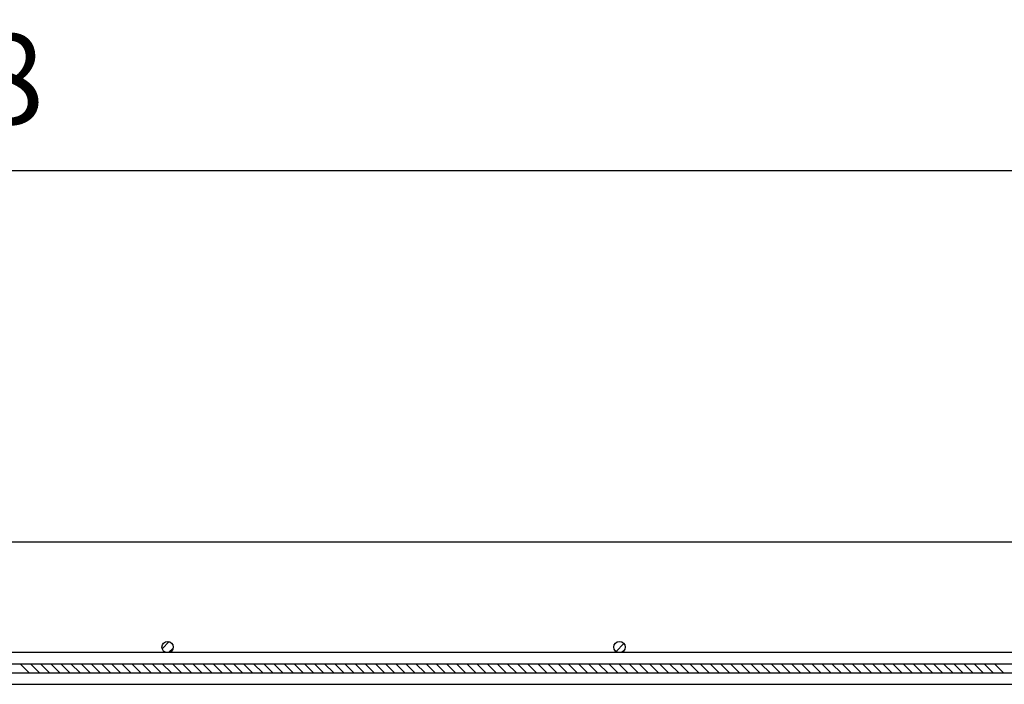
# Model space of a CAD drawing. Units: millimetres. Extents: x 7610 to 10580, y 6910 to 9010.
# Drawn here: x 9044 to 9262, y 7548 to 7695 of the extents above; entities that cross this region are included whole.
import ezdxf

# ---------------------------------------------------------------- set-up
doc = ezdxf.new("R2010")
doc.units = ezdxf.units.MM
doc.header["$LTSCALE"] = 0.1
doc.linetypes.add('SLD-DURCHGEHEND', pattern=[0])
for name, color, linetype in [('Maatvoering', 1, 'Continuous'), ('SCHRAFF', 7, 'SLD-DURCHGEHEND'), ('SLD-0', 7, 'Continuous')]:
    doc.layers.add(name, color=color, linetype=linetype)
doc.styles.add('Storax', font='Arial.ttf')
doc.dimstyles.new('Storax', dxfattribs={"dimscale": 30, "dimtxt": 2, "dimasz": 2.75, "dimexe": 1, "dimexo": 4, "dimgap": 1, "dimtad": 1, "dimdec": 1, "dimdsep": 46, "dimtxsty": 'Storax', "dimcen": 1, "dimadec": 0, "dimazin": 0, "dimtfac": 0.7, "dimtdec": 1, "dimtofl": 0, "dimtmove": 0, "dimatfit": 3, "dimfxl": 1, "dimtolj": 1, "dimarcsym": 0})

# ---------------------------------------------------------------- blocks, each defined once
blk = doc.blocks.new('*D30')
at = {"layer": 'DEFPOINTS', "color": 0, "transparency": 16777216}
for p in [(9490.55, 7662.06), (8562.55, 7579.71), (9490.55, 7579.71)]:
    blk.add_point(p, dxfattribs=at)
at = {"layer": 'Maatvoering', "color": 0, "lineweight": -2, "transparency": 16777216}
for p, q in [((8562.55, 7619.71), (8562.55, 7672.06)), ((9490.55, 7619.71), (9490.55, 7672.06)), ((8590.05, 7662.06), (9463.05, 7662.06))]:
    blk.add_line(p, q, dxfattribs=at)
at = {"layer": 'Maatvoering', "color": 0, "transparency": 16777216}
for points in [[(8590.05, 7666.64), (8590.05, 7657.48), (8562.55, 7662.06)], [(9463.05, 7666.64), (9463.05, 7657.48), (9490.55, 7662.06)]]:
    blk.add_solid(points, dxfattribs=at)
at = {"layer": 'Maatvoering', "color": 0, "transparency": 16777216, "insert": (9026.55, 7682.27), "char_height": 20, "attachment_point": 5, "style": 'Storax'}
blk.add_mtext('\\A1;928', dxfattribs=at)

msp = doc.modelspace()

# ---------------------------------------------------------------- linework, layer by layer
at = {"layer": 'SCHRAFF'}
for p, q in [((9075.36, 7556.21), (9076.94, 7557.79)), ((9175.79, 7555.61), (9177.54, 7557.36)), ((9076.76, 7555.37), (9077.78, 7556.38)), ((9045.96, 7550.85), (9043.96, 7552.85)), ((9048.2, 7550.85), (9046.2, 7552.85)), ((9050.45, 7550.85), (9048.45, 7552.85)), ((9052.69, 7550.85), (9050.69, 7552.85)), ((9054.94, 7550.85), (9052.94, 7552.85)), ((9057.18, 7550.85), (9055.18, 7552.85)), ((9059.43, 7550.85), (9057.43, 7552.85)), ((9061.67, 7550.85), (9059.67, 7552.85)), ((9063.92, 7550.85), (9061.92, 7552.85)), ((9066.16, 7550.85), (9064.16, 7552.85)), ((9068.41, 7550.85), (9066.41, 7552.85)), ((9070.65, 7550.85), (9068.65, 7552.85)), ((9072.9, 7550.85), (9070.9, 7552.85)), ((9075.14, 7550.85), (9073.14, 7552.85)), ((9077.39, 7550.85), (9075.39, 7552.85)), ((9079.63, 7550.85), (9077.63, 7552.85)), ((9081.88, 7550.85), (9079.88, 7552.85)), ((9084.12, 7550.85), (9082.12, 7552.85)), ((9086.37, 7550.85), (9084.37, 7552.85)), ((9088.61, 7550.85), (9086.61, 7552.85)), ((9090.86, 7550.85), (9088.86, 7552.85)), ((9093.11, 7550.85), (9091.11, 7552.85)), ((9095.35, 7550.85), (9093.35, 7552.85)), ((9097.6, 7550.85), (9095.6, 7552.85)), ((9099.84, 7550.85), (9097.84, 7552.85)), ((9102.09, 7550.85), (9100.09, 7552.85)), ((9104.33, 7550.85), (9102.33, 7552.85)), ((9106.58, 7550.85), (9104.58, 7552.85)), ((9108.82, 7550.85), (9106.82, 7552.85)), ((9111.07, 7550.85), (9109.07, 7552.85)), ((9113.31, 7550.85), (9111.31, 7552.85)), ((9115.56, 7550.85), (9113.56, 7552.85)), ((9117.8, 7550.85), (9115.8, 7552.85)), ((9120.05, 7550.85), (9118.05, 7552.85)), ((9122.29, 7550.85), (9120.29, 7552.85)), ((9124.54, 7550.85), (9122.54, 7552.85)), ((9126.78, 7550.85), (9124.78, 7552.85)), ((9129.03, 7550.85), (9127.03, 7552.85)), ((9131.27, 7550.85), (9129.27, 7552.85)), ((9133.52, 7550.85), (9131.52, 7552.85)), ((9135.76, 7550.85), (9133.76, 7552.85)), ((9138.01, 7550.85), (9136.01, 7552.85)), ((9140.25, 7550.85), (9138.25, 7552.85)), ((9142.5, 7550.85), (9140.5, 7552.85)), ((9144.74, 7550.85), (9142.74, 7552.85)), ((9146.99, 7550.85), (9144.99, 7552.85)), ((9149.23, 7550.85), (9147.23, 7552.85)), ((9151.48, 7550.85), (9149.48, 7552.85)), ((9153.72, 7550.85), (9151.72, 7552.85)), ((9155.97, 7550.85), (9153.97, 7552.85)), ((9158.21, 7550.85), (9156.21, 7552.85)), ((9160.46, 7550.85), (9158.46, 7552.85)), ((9162.7, 7550.85), (9160.7, 7552.85)), ((9164.95, 7550.85), (9162.95, 7552.85)), ((9167.19, 7550.85), (9165.19, 7552.85)), ((9169.44, 7550.85), (9167.44, 7552.85)), ((9171.68, 7550.85), (9169.68, 7552.85)), ((9173.93, 7550.85), (9171.93, 7552.85)), ((9176.17, 7550.85), (9174.17, 7552.85)), ((9178.42, 7550.85), (9176.42, 7552.85)), ((9180.66, 7550.85), (9178.66, 7552.85)), ((9182.91, 7550.85), (9180.91, 7552.85)), ((9185.15, 7550.85), (9183.15, 7552.85)), ((9187.4, 7550.85), (9185.4, 7552.85)), ((9189.64, 7550.85), (9187.64, 7552.85)), ((9191.89, 7550.85), (9189.89, 7552.85)), ((9194.13, 7550.85), (9192.13, 7552.85)), ((9196.38, 7550.85), (9194.38, 7552.85)), ((9198.62, 7550.85), (9196.62, 7552.85)), ((9200.87, 7550.85), (9198.87, 7552.85)), ((9203.11, 7550.85), (9201.11, 7552.85)), ((9205.36, 7550.85), (9203.36, 7552.85)), ((9207.6, 7550.85), (9205.6, 7552.85)), ((9209.85, 7550.85), (9207.85, 7552.85)), ((9212.09, 7550.85), (9210.09, 7552.85)), ((9214.34, 7550.85), (9212.34, 7552.85)), ((9216.58, 7550.85), (9214.58, 7552.85)), ((9218.83, 7550.85), (9216.83, 7552.85)), ((9221.07, 7550.85), (9219.07, 7552.85)), ((9223.32, 7550.85), (9221.32, 7552.85)), ((9225.56, 7550.85), (9223.56, 7552.85)), ((9227.81, 7550.85), (9225.81, 7552.85)), ((9230.05, 7550.85), (9228.05, 7552.85)), ((9232.3, 7550.85), (9230.3, 7552.85)), ((9234.54, 7550.85), (9232.54, 7552.85)), ((9236.79, 7550.85), (9234.79, 7552.85)), ((9239.03, 7550.85), (9237.03, 7552.85)), ((9241.28, 7550.85), (9239.28, 7552.85)), ((9243.52, 7550.85), (9241.52, 7552.85)), ((9245.77, 7550.85), (9243.77, 7552.85)), ((9248.01, 7550.85), (9246.01, 7552.85)), ((9250.26, 7550.85), (9248.26, 7552.85)), ((9252.5, 7550.85), (9250.5, 7552.85)), ((9254.75, 7550.85), (9252.75, 7552.85)), ((9256.99, 7550.85), (9254.99, 7552.85)), ((9259.24, 7550.85), (9257.24, 7552.85)), ((9261.48, 7550.85), (9259.48, 7552.85))]:
    msp.add_line(p, q, dxfattribs=at)
at = {"layer": 'SLD-0'}
for p, q in [((9036.34, 7579.85), (9457.76, 7579.85)), ((9039.55, 7579.84), (9454.55, 7579.84)), ((9476.55, 7555.35), (8970.61, 7555.35)), ((8573.01, 7552.85), (9480.09, 7552.85)), ((8573.01, 7550.85), (9480.09, 7550.85)), ((8789.2, 7548.35), (9263.89, 7548.35))]:
    msp.add_line(p, q, dxfattribs=at)
for centre in [(9076.55, 7556.6), (9176.55, 7556.6)]:
    msp.add_circle(centre, 1.25, dxfattribs=at)

# ---------------------------------------------------------------- dimensions: what is measured, and where the dimension line sits
at = {"layer": 'Maatvoering'}
dim = msp.add_linear_dim(base=(9490.55, 7662.06), p1=(8562.55, 7579.71), p2=(9490.55, 7579.71), dimstyle='Storax', override={"dimscale": 10}, dxfattribs=at)
dim.commit()
dim.dimension.update_dxf_attribs({"geometry": '*D30', "text_midpoint": (9026.55, 7682.27)})

doc.saveas('drawing.dxf')
